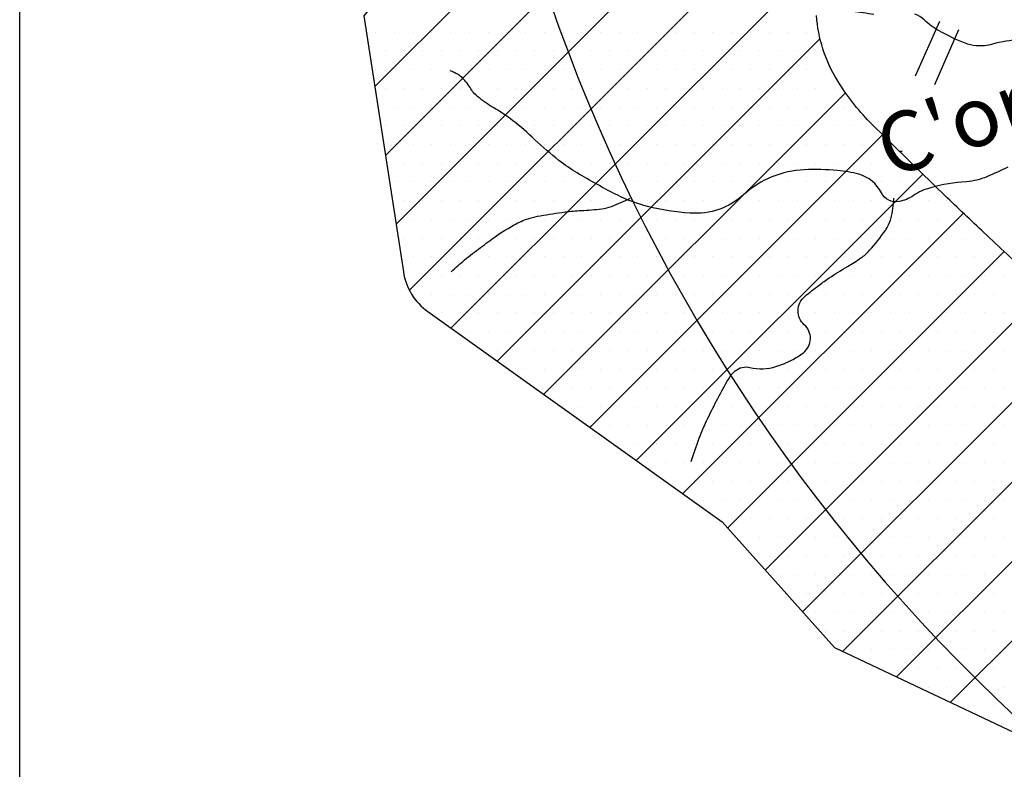
# Model space of a CAD drawing. Units: metres. Extents: x -991 to -150, y -36033 to 8258.
# Drawn here: x -914 to -881, y 8078 to 8103 of the extents above; entities that cross this region are included whole.
import ezdxf
from ezdxf.enums import TextEntityAlignment as Align

# ---------------------------------------------------------------- set-up
doc = ezdxf.new("R2010")
doc.units = ezdxf.units.M
doc.header["$MEASUREMENT"] = 0
for name, color, linetype, lineweight in [('0_1', 1, 'Continuous', 0), ('AFLUENTES', 1, 'Continuous', 0), ('COORDENADAS', 1, 'Continuous', 0), ('HACHURA', 1, 'Continuous', 0), ('LIMIAREA', 1, 'Continuous', 0), ('MANCHAS', 1, 'Continuous', 0), ('TX02', 1, 'Continuous', 0)]:
    doc.layers.add(name, color=color, linetype=linetype, lineweight=lineweight)
doc.styles.add('Style-WORKING', font='WORKING.shx')

msp = doc.modelspace()

# ---------------------------------------------------------------- linework, layer by layer
at = {"layer": '0_1', "color": 7, "linetype": 'Continuous', "lineweight": -3}
msp.add_line((-884.287, 8099.05), (-884.198, 8099.05), dxfattribs=at)
at = {"layer": 'AFLUENTES', "color": 4, "linetype": 'Continuous', "lineweight": -3, "flags": 128}
for points in [[(-887.56, 8103.975, -0.000027), (-888.557, 8104.122)], [(-886.563, 8103.829, 0.000052), (-887.56, 8103.975)], [(-885.142, 8103.62, -0.000058), (-885.852, 8103.724)], [(-885.853, 8103.724, 0.000161), (-886.563, 8103.829)], [(-880.264, 8102.78, 0.050401), (-881.175, 8102.627, -0.084644), (-881.725, 8102.573, -0.077999), (-882.09, 8102.657, -0.03014), (-882.961, 8103.07, -0.069886), (-883.459, 8103.442, 0.122788), (-883.766, 8103.625, 0.12794)], [(-880.666, 8098.524, -0.016016), (-881.363, 8098.201, -0.082914), (-882.046, 8098.036, 0.047829), (-883.24, 8097.835, 0.083461), (-883.818, 8097.57, -0.102426), (-884.299, 8097.371, -0.336794), (-884.887, 8097.664, 0.213855), (-885.637, 8098.284, 0.046785), (-886.354, 8098.411, 0.030849), (-887.458, 8098.434, 0.175954), (-889.476, 8097.606, -0.204599), (-891.266, 8096.984, -0.043561), (-892.687, 8097.208, -0.057594), (-893.706, 8097.591, -0.015639), (-895.042, 8098.329, -0.032589), (-895.647, 8098.744, -0.023411), (-896.449, 8099.438, 0.025536), (-897.187, 8100.071, 0.032328), (-897.838, 8100.511, -0.040565), (-898.351, 8100.87, -0.085073), (-898.615, 8101.176, 0.072677), (-898.913, 8101.541, 0.05855), (-899.025, 8101.621, 0.029196), (-899.273, 8101.74)], [(-899.245, 8095.03, -0.008004), (-898.797, 8095.422, -0.014012), (-898.531, 8095.635, -0.002058), (-898.006, 8096.028, -0.004678), (-897.773, 8096.197, -0.03192), (-897.08, 8096.628, -0.051911), (-896.614, 8096.819, -0.027875), (-896.272, 8096.898, -0.011607), (-895.439, 8097.024, -0.018152), (-894.901, 8097.073, 0.01438), (-894.221, 8097.13, 0.061255), (-893.891, 8097.208, 0.030569), (-893.272, 8097.483)], [(-891.232, 8088.696, -0.017738), (-890.967, 8089.465, -0.019818), (-890.679, 8090.133, -0.018959), (-889.983, 8091.454, -0.084666), (-889.768, 8091.714, -0.241585), (-889.272, 8091.833, 0.137018), (-888.406, 8091.863, 0.040308), (-887.888, 8092.074, 0.047911), (-887.49, 8092.325, 0.468824), (-887.458, 8093.258, -0.458772), (-887.441, 8094.204, -0.010484), (-886.961, 8094.585, -0.015618), (-886.626, 8094.824, -0.016077), (-886.021, 8095.199, 0.021289), (-885.568, 8095.488, 0.059699), (-885.28, 8095.744, 0.027101), (-884.754, 8096.409, 0.088682), (-884.571, 8096.8, 0.054952), (-884.466, 8097.485)]]:
    msp.add_lwpolyline(points, format="xyb", dxfattribs=at)
at = {"layer": 'COORDENADAS', "color": 7, "linetype": 'Continuous', "lineweight": -3}
msp.add_line((-913.646, 8057.334), (-913.646, 8144.8), dxfattribs=at)
at = {"layer": 'HACHURA', "color": 7, "linetype": 'Continuous', "lineweight": -3}
for p, q in [((-882.947, 8103.386), (-883.756, 8101.557)), ((-901.762, 8103.029), (-901.762, 8103.029)), ((-901.137, 8103.029), (-901.137, 8103.029)), ((-900.512, 8103.029), (-900.512, 8103.029)), ((-899.887, 8103.029), (-899.887, 8103.029)), ((-899.262, 8103.029), (-899.262, 8103.029)), ((-898.637, 8103.029), (-898.637, 8103.029)), ((-898.012, 8103.029), (-898.012, 8103.029)), ((-897.387, 8103.029), (-897.387, 8103.029)), ((-896.762, 8103.029), (-896.762, 8103.029)), ((-896.137, 8103.029), (-896.137, 8103.029)), ((-895.512, 8103.029), (-895.512, 8103.029)), ((-894.887, 8103.029), (-894.887, 8103.029)), ((-894.262, 8103.029), (-894.262, 8103.029)), ((-893.637, 8103.029), (-893.637, 8103.029)), ((-893.012, 8103.029), (-893.012, 8103.029)), ((-892.387, 8103.029), (-892.387, 8103.029)), ((-891.762, 8103.029), (-891.762, 8103.029)), ((-891.137, 8103.029), (-891.137, 8103.029)), ((-890.512, 8103.029), (-890.512, 8103.029)), ((-889.887, 8103.029), (-889.887, 8103.029)), ((-889.262, 8103.029), (-889.262, 8103.029)), ((-888.637, 8103.029), (-888.637, 8103.029)), ((-888.012, 8103.029), (-888.012, 8103.029)), ((-887.387, 8103.029), (-887.387, 8103.029)), ((-882.307, 8103.103), (-883.116, 8101.274)), ((-901.45, 8102.404), (-901.45, 8102.404)), ((-900.825, 8102.404), (-900.825, 8102.404)), ((-900.2, 8102.404), (-900.2, 8102.404)), ((-899.575, 8102.404), (-899.575, 8102.404)), ((-898.95, 8102.404), (-898.95, 8102.404)), ((-898.325, 8102.404), (-898.325, 8102.404)), ((-897.7, 8102.404), (-897.7, 8102.404)), ((-897.075, 8102.404), (-897.075, 8102.404)), ((-896.45, 8102.404), (-896.45, 8102.404)), ((-895.825, 8102.404), (-895.825, 8102.404)), ((-895.2, 8102.404), (-895.2, 8102.404)), ((-894.575, 8102.404), (-894.575, 8102.404)), ((-893.95, 8102.404), (-893.95, 8102.404)), ((-893.325, 8102.404), (-893.325, 8102.404)), ((-892.7, 8102.404), (-892.7, 8102.404)), ((-892.075, 8102.404), (-892.075, 8102.404)), ((-891.45, 8102.404), (-891.45, 8102.404)), ((-890.825, 8102.404), (-890.825, 8102.404)), ((-890.2, 8102.404), (-890.2, 8102.404)), ((-889.575, 8102.404), (-889.575, 8102.404)), ((-888.95, 8102.404), (-888.95, 8102.404)), ((-888.325, 8102.404), (-888.325, 8102.404)), ((-887.7, 8102.404), (-887.7, 8102.404)), ((-887.075, 8102.404), (-887.075, 8102.404)), ((-901.762, 8101.779), (-901.762, 8101.779)), ((-901.137, 8101.779), (-901.137, 8101.779)), ((-900.512, 8101.779), (-900.512, 8101.779)), ((-899.887, 8101.779), (-899.887, 8101.779)), ((-899.262, 8101.779), (-899.262, 8101.779)), ((-898.637, 8101.779), (-898.637, 8101.779)), ((-898.012, 8101.779), (-898.012, 8101.779)), ((-897.387, 8101.779), (-897.387, 8101.779)), ((-896.762, 8101.779), (-896.762, 8101.779)), ((-896.137, 8101.779), (-896.137, 8101.779)), ((-895.512, 8101.779), (-895.512, 8101.779)), ((-894.887, 8101.779), (-894.887, 8101.779)), ((-894.262, 8101.779), (-894.262, 8101.779)), ((-893.637, 8101.779), (-893.637, 8101.779)), ((-893.012, 8101.779), (-893.012, 8101.779)), ((-892.387, 8101.779), (-892.387, 8101.779)), ((-891.762, 8101.779), (-891.762, 8101.779)), ((-891.137, 8101.779), (-891.137, 8101.779)), ((-890.512, 8101.779), (-890.512, 8101.779)), ((-889.887, 8101.779), (-889.887, 8101.779)), ((-889.262, 8101.779), (-889.262, 8101.779)), ((-888.637, 8101.779), (-888.637, 8101.779)), ((-888.012, 8101.779), (-888.012, 8101.779)), ((-887.387, 8101.779), (-887.387, 8101.779)), ((-886.762, 8101.779), (-886.762, 8101.779)), ((-901.45, 8101.154), (-901.45, 8101.154)), ((-900.825, 8101.154), (-900.825, 8101.154)), ((-900.2, 8101.154), (-900.2, 8101.154)), ((-899.575, 8101.154), (-899.575, 8101.154)), ((-898.95, 8101.154), (-898.95, 8101.154)), ((-898.325, 8101.154), (-898.325, 8101.154)), ((-897.7, 8101.154), (-897.7, 8101.154)), ((-897.075, 8101.154), (-897.075, 8101.154)), ((-896.45, 8101.154), (-896.45, 8101.154)), ((-895.825, 8101.154), (-895.825, 8101.154)), ((-895.2, 8101.154), (-895.2, 8101.154)), ((-894.575, 8101.154), (-894.575, 8101.154)), ((-893.95, 8101.154), (-893.95, 8101.154)), ((-893.325, 8101.154), (-893.325, 8101.154)), ((-892.7, 8101.154), (-892.7, 8101.154)), ((-892.075, 8101.154), (-892.075, 8101.154)), ((-891.45, 8101.154), (-891.45, 8101.154)), ((-890.825, 8101.154), (-890.825, 8101.154)), ((-890.2, 8101.154), (-890.2, 8101.154)), ((-889.575, 8101.154), (-889.575, 8101.154)), ((-888.95, 8101.154), (-888.95, 8101.154)), ((-888.325, 8101.154), (-888.325, 8101.154)), ((-887.7, 8101.154), (-887.7, 8101.154)), ((-887.075, 8101.154), (-887.075, 8101.154)), ((-886.45, 8101.154), (-886.45, 8101.154)), ((-901.137, 8100.529), (-901.137, 8100.529)), ((-900.512, 8100.529), (-900.512, 8100.529)), ((-899.887, 8100.529), (-899.887, 8100.529)), ((-899.262, 8100.529), (-899.262, 8100.529)), ((-898.637, 8100.529), (-898.637, 8100.529)), ((-898.012, 8100.529), (-898.012, 8100.529)), ((-897.387, 8100.529), (-897.387, 8100.529)), ((-896.762, 8100.529), (-896.762, 8100.529)), ((-896.137, 8100.529), (-896.137, 8100.529)), ((-895.512, 8100.529), (-895.512, 8100.529)), ((-894.887, 8100.529), (-894.887, 8100.529)), ((-894.262, 8100.529), (-894.262, 8100.529)), ((-893.637, 8100.529), (-893.637, 8100.529)), ((-893.012, 8100.529), (-893.012, 8100.529)), ((-892.387, 8100.529), (-892.387, 8100.529)), ((-891.762, 8100.529), (-891.762, 8100.529)), ((-891.137, 8100.529), (-891.137, 8100.529)), ((-890.512, 8100.529), (-890.512, 8100.529)), ((-889.887, 8100.529), (-889.887, 8100.529)), ((-889.262, 8100.529), (-889.262, 8100.529)), ((-888.637, 8100.529), (-888.637, 8100.529)), ((-888.012, 8100.529), (-888.012, 8100.529)), ((-887.387, 8100.529), (-887.387, 8100.529)), ((-886.762, 8100.529), (-886.762, 8100.529)), ((-886.137, 8100.529), (-886.137, 8100.529)), ((-901.45, 8099.904), (-901.45, 8099.904)), ((-900.825, 8099.904), (-900.825, 8099.904)), ((-900.2, 8099.904), (-900.2, 8099.904)), ((-899.575, 8099.904), (-899.575, 8099.904)), ((-898.95, 8099.904), (-898.95, 8099.904)), ((-898.325, 8099.904), (-898.325, 8099.904)), ((-897.7, 8099.904), (-897.7, 8099.904)), ((-897.075, 8099.904), (-897.075, 8099.904)), ((-896.45, 8099.904), (-896.45, 8099.904)), ((-895.825, 8099.904), (-895.825, 8099.904)), ((-895.2, 8099.904), (-895.2, 8099.904)), ((-894.575, 8099.904), (-894.575, 8099.904)), ((-893.95, 8099.904), (-893.95, 8099.904)), ((-893.325, 8099.904), (-893.325, 8099.904)), ((-892.7, 8099.904), (-892.7, 8099.904)), ((-892.075, 8099.904), (-892.075, 8099.904)), ((-891.45, 8099.904), (-891.45, 8099.904)), ((-890.825, 8099.904), (-890.825, 8099.904)), ((-890.2, 8099.904), (-890.2, 8099.904)), ((-889.575, 8099.904), (-889.575, 8099.904)), ((-888.95, 8099.904), (-888.95, 8099.904)), ((-888.325, 8099.904), (-888.325, 8099.904)), ((-887.7, 8099.904), (-887.7, 8099.904)), ((-887.075, 8099.904), (-887.075, 8099.904)), ((-886.45, 8099.904), (-886.45, 8099.904)), ((-885.825, 8099.904), (-885.825, 8099.904)), ((-885.2, 8099.904), (-885.2, 8099.904)), ((-901.137, 8099.279), (-901.137, 8099.279)), ((-900.512, 8099.279), (-900.512, 8099.279)), ((-899.887, 8099.279), (-899.887, 8099.279)), ((-899.262, 8099.279), (-899.262, 8099.279)), ((-898.637, 8099.279), (-898.637, 8099.279)), ((-898.012, 8099.279), (-898.012, 8099.279)), ((-897.387, 8099.279), (-897.387, 8099.279)), ((-896.762, 8099.279), (-896.762, 8099.279)), ((-896.137, 8099.279), (-896.137, 8099.279)), ((-895.512, 8099.279), (-895.512, 8099.279)), ((-894.887, 8099.279), (-894.887, 8099.279)), ((-894.262, 8099.279), (-894.262, 8099.279)), ((-893.637, 8099.279), (-893.637, 8099.279)), ((-893.012, 8099.279), (-893.012, 8099.279)), ((-892.387, 8099.279), (-892.387, 8099.279)), ((-891.762, 8099.279), (-891.762, 8099.279)), ((-891.137, 8099.279), (-891.137, 8099.279)), ((-890.512, 8099.279), (-890.512, 8099.279)), ((-889.887, 8099.279), (-889.887, 8099.279)), ((-889.262, 8099.279), (-889.262, 8099.279)), ((-888.637, 8099.279), (-888.637, 8099.279)), ((-888.012, 8099.279), (-888.012, 8099.279)), ((-887.387, 8099.279), (-887.387, 8099.279)), ((-886.762, 8099.279), (-886.762, 8099.279)), ((-886.137, 8099.279), (-886.137, 8099.279)), ((-885.512, 8099.279), (-885.512, 8099.279)), ((-884.887, 8099.279), (-884.887, 8099.279)), ((-900.825, 8098.654), (-900.825, 8098.654)), ((-900.2, 8098.654), (-900.2, 8098.654)), ((-899.575, 8098.654), (-899.575, 8098.654)), ((-898.95, 8098.654), (-898.95, 8098.654)), ((-898.325, 8098.654), (-898.325, 8098.654)), ((-897.7, 8098.654), (-897.7, 8098.654)), ((-897.075, 8098.654), (-897.075, 8098.654)), ((-896.45, 8098.654), (-896.45, 8098.654)), ((-895.825, 8098.654), (-895.825, 8098.654)), ((-895.2, 8098.654), (-895.2, 8098.654)), ((-894.575, 8098.654), (-894.575, 8098.654)), ((-893.95, 8098.654), (-893.95, 8098.654)), ((-893.325, 8098.654), (-893.325, 8098.654)), ((-892.7, 8098.654), (-892.7, 8098.654)), ((-892.075, 8098.654), (-892.075, 8098.654)), ((-891.45, 8098.654), (-891.45, 8098.654)), ((-890.825, 8098.654), (-890.825, 8098.654)), ((-890.2, 8098.654), (-890.2, 8098.654)), ((-889.575, 8098.654), (-889.575, 8098.654)), ((-888.95, 8098.654), (-888.95, 8098.654)), ((-888.325, 8098.654), (-888.325, 8098.654)), ((-887.7, 8098.654), (-887.7, 8098.654)), ((-887.075, 8098.654), (-887.075, 8098.654)), ((-886.45, 8098.654), (-886.45, 8098.654)), ((-885.825, 8098.654), (-885.825, 8098.654)), ((-885.2, 8098.654), (-885.2, 8098.654)), ((-884.575, 8098.654), (-884.575, 8098.654)), ((-883.95, 8098.654), (-883.95, 8098.654)), ((-901.137, 8098.029), (-901.137, 8098.029)), ((-900.512, 8098.029), (-900.512, 8098.029)), ((-899.887, 8098.029), (-899.887, 8098.029)), ((-899.262, 8098.029), (-899.262, 8098.029)), ((-898.637, 8098.029), (-898.637, 8098.029)), ((-898.012, 8098.029), (-898.012, 8098.029)), ((-897.387, 8098.029), (-897.387, 8098.029)), ((-896.762, 8098.029), (-896.762, 8098.029)), ((-896.137, 8098.029), (-896.137, 8098.029)), ((-895.512, 8098.029), (-895.512, 8098.029)), ((-894.887, 8098.029), (-894.887, 8098.029)), ((-894.262, 8098.029), (-894.262, 8098.029)), ((-893.637, 8098.029), (-893.637, 8098.029)), ((-893.012, 8098.029), (-893.012, 8098.029)), ((-892.387, 8098.029), (-892.387, 8098.029)), ((-891.762, 8098.029), (-891.762, 8098.029)), ((-891.137, 8098.029), (-891.137, 8098.029)), ((-890.512, 8098.029), (-890.512, 8098.029)), ((-889.887, 8098.029), (-889.887, 8098.029)), ((-889.262, 8098.029), (-889.262, 8098.029)), ((-888.637, 8098.029), (-888.637, 8098.029)), ((-888.012, 8098.029), (-888.012, 8098.029)), ((-887.387, 8098.029), (-887.387, 8098.029)), ((-886.762, 8098.029), (-886.762, 8098.029)), ((-886.137, 8098.029), (-886.137, 8098.029)), ((-885.512, 8098.029), (-885.512, 8098.029)), ((-884.887, 8098.029), (-884.887, 8098.029)), ((-884.262, 8098.029), (-884.262, 8098.029)), ((-883.637, 8098.029), (-883.637, 8098.029)), ((-900.825, 8097.404), (-900.825, 8097.404)), ((-900.2, 8097.404), (-900.2, 8097.404)), ((-899.575, 8097.404), (-899.575, 8097.404)), ((-898.95, 8097.404), (-898.95, 8097.404)), ((-898.325, 8097.404), (-898.325, 8097.404)), ((-897.7, 8097.404), (-897.7, 8097.404)), ((-897.075, 8097.404), (-897.075, 8097.404)), ((-896.45, 8097.404), (-896.45, 8097.404)), ((-895.825, 8097.404), (-895.825, 8097.404)), ((-895.2, 8097.404), (-895.2, 8097.404)), ((-894.575, 8097.404), (-894.575, 8097.404)), ((-893.95, 8097.404), (-893.95, 8097.404)), ((-893.325, 8097.404), (-893.325, 8097.404)), ((-892.7, 8097.404), (-892.7, 8097.404)), ((-892.075, 8097.404), (-892.075, 8097.404)), ((-891.45, 8097.404), (-891.45, 8097.404)), ((-890.825, 8097.404), (-890.825, 8097.404)), ((-890.2, 8097.404), (-890.2, 8097.404)), ((-889.575, 8097.404), (-889.575, 8097.404)), ((-888.95, 8097.404), (-888.95, 8097.404)), ((-888.325, 8097.404), (-888.325, 8097.404)), ((-887.7, 8097.404), (-887.7, 8097.404)), ((-887.075, 8097.404), (-887.075, 8097.404)), ((-886.45, 8097.404), (-886.45, 8097.404)), ((-885.825, 8097.404), (-885.825, 8097.404)), ((-885.2, 8097.404), (-885.2, 8097.404)), ((-884.575, 8097.404), (-884.575, 8097.404)), ((-883.95, 8097.404), (-883.95, 8097.404)), ((-883.325, 8097.404), (-883.325, 8097.404)), ((-882.7, 8097.404), (-882.7, 8097.404)), ((-900.512, 8096.779), (-900.512, 8096.779)), ((-899.887, 8096.779), (-899.887, 8096.779)), ((-899.262, 8096.779), (-899.262, 8096.779)), ((-898.637, 8096.779), (-898.637, 8096.779)), ((-898.012, 8096.779), (-898.012, 8096.779)), ((-897.387, 8096.779), (-897.387, 8096.779)), ((-896.762, 8096.779), (-896.762, 8096.779)), ((-896.137, 8096.779), (-896.137, 8096.779)), ((-895.512, 8096.779), (-895.512, 8096.779)), ((-894.887, 8096.779), (-894.887, 8096.779)), ((-894.262, 8096.779), (-894.262, 8096.779)), ((-893.637, 8096.779), (-893.637, 8096.779)), ((-893.012, 8096.779), (-893.012, 8096.779)), ((-892.387, 8096.779), (-892.387, 8096.779)), ((-891.762, 8096.779), (-891.762, 8096.779)), ((-891.137, 8096.779), (-891.137, 8096.779)), ((-890.512, 8096.779), (-890.512, 8096.779)), ((-889.887, 8096.779), (-889.887, 8096.779)), ((-889.262, 8096.779), (-889.262, 8096.779)), ((-888.637, 8096.779), (-888.637, 8096.779)), ((-888.012, 8096.779), (-888.012, 8096.779)), ((-887.387, 8096.779), (-887.387, 8096.779)), ((-886.762, 8096.779), (-886.762, 8096.779)), ((-886.137, 8096.779), (-886.137, 8096.779)), ((-885.512, 8096.779), (-885.512, 8096.779)), ((-884.887, 8096.779), (-884.887, 8096.779)), ((-884.262, 8096.779), (-884.262, 8096.779)), ((-883.637, 8096.779), (-883.637, 8096.779)), ((-883.012, 8096.779), (-883.012, 8096.779)), ((-882.387, 8096.779), (-882.387, 8096.779)), ((-900.825, 8096.154), (-900.825, 8096.154)), ((-900.2, 8096.154), (-900.2, 8096.154)), ((-899.575, 8096.154), (-899.575, 8096.154)), ((-898.95, 8096.154), (-898.95, 8096.154)), ((-898.325, 8096.154), (-898.325, 8096.154)), ((-897.7, 8096.154), (-897.7, 8096.154)), ((-897.075, 8096.154), (-897.075, 8096.154)), ((-896.45, 8096.154), (-896.45, 8096.154)), ((-895.825, 8096.154), (-895.825, 8096.154)), ((-895.2, 8096.154), (-895.2, 8096.154)), ((-894.575, 8096.154), (-894.575, 8096.154)), ((-893.95, 8096.154), (-893.95, 8096.154)), ((-893.325, 8096.154), (-893.325, 8096.154)), ((-892.7, 8096.154), (-892.7, 8096.154)), ((-892.075, 8096.154), (-892.075, 8096.154)), ((-891.45, 8096.154), (-891.45, 8096.154)), ((-890.825, 8096.154), (-890.825, 8096.154)), ((-890.2, 8096.154), (-890.2, 8096.154)), ((-889.575, 8096.154), (-889.575, 8096.154)), ((-888.95, 8096.154), (-888.95, 8096.154)), ((-888.325, 8096.154), (-888.325, 8096.154)), ((-887.7, 8096.154), (-887.7, 8096.154)), ((-887.075, 8096.154), (-887.075, 8096.154)), ((-886.45, 8096.154), (-886.45, 8096.154)), ((-885.825, 8096.154), (-885.825, 8096.154)), ((-885.2, 8096.154), (-885.2, 8096.154)), ((-884.575, 8096.154), (-884.575, 8096.154)), ((-883.95, 8096.154), (-883.95, 8096.154)), ((-883.325, 8096.154), (-883.325, 8096.154)), ((-882.7, 8096.154), (-882.7, 8096.154)), ((-882.075, 8096.154), (-882.075, 8096.154)), ((-881.45, 8096.154), (-881.45, 8096.154)), ((-900.512, 8095.529), (-900.512, 8095.529)), ((-899.887, 8095.529), (-899.887, 8095.529)), ((-899.262, 8095.529), (-899.262, 8095.529)), ((-898.637, 8095.529), (-898.637, 8095.529)), ((-898.012, 8095.529), (-898.012, 8095.529)), ((-897.387, 8095.529), (-897.387, 8095.529)), ((-896.762, 8095.529), (-896.762, 8095.529)), ((-896.137, 8095.529), (-896.137, 8095.529)), ((-895.512, 8095.529), (-895.512, 8095.529)), ((-894.887, 8095.529), (-894.887, 8095.529)), ((-894.262, 8095.529), (-894.262, 8095.529)), ((-893.637, 8095.529), (-893.637, 8095.529)), ((-893.012, 8095.529), (-893.012, 8095.529)), ((-892.387, 8095.529), (-892.387, 8095.529)), ((-891.762, 8095.529), (-891.762, 8095.529)), ((-891.137, 8095.529), (-891.137, 8095.529)), ((-890.512, 8095.529), (-890.512, 8095.529)), ((-889.887, 8095.529), (-889.887, 8095.529)), ((-889.262, 8095.529), (-889.262, 8095.529)), ((-888.637, 8095.529), (-888.637, 8095.529)), ((-888.012, 8095.529), (-888.012, 8095.529)), ((-887.387, 8095.529), (-887.387, 8095.529)), ((-886.762, 8095.529), (-886.762, 8095.529)), ((-886.137, 8095.529), (-886.137, 8095.529)), ((-885.512, 8095.529), (-885.512, 8095.529)), ((-884.887, 8095.529), (-884.887, 8095.529)), ((-884.262, 8095.529), (-884.262, 8095.529)), ((-883.637, 8095.529), (-883.637, 8095.529)), ((-883.012, 8095.529), (-883.012, 8095.529)), ((-882.387, 8095.529), (-882.387, 8095.529)), ((-881.762, 8095.529), (-881.762, 8095.529)), ((-881.137, 8095.529), (-881.137, 8095.529)), ((-900.2, 8094.904), (-900.2, 8094.904)), ((-899.575, 8094.904), (-899.575, 8094.904)), ((-898.95, 8094.904), (-898.95, 8094.904)), ((-898.325, 8094.904), (-898.325, 8094.904)), ((-897.7, 8094.904), (-897.7, 8094.904)), ((-897.075, 8094.904), (-897.075, 8094.904)), ((-896.45, 8094.904), (-896.45, 8094.904)), ((-895.825, 8094.904), (-895.825, 8094.904)), ((-895.2, 8094.904), (-895.2, 8094.904)), ((-894.575, 8094.904), (-894.575, 8094.904)), ((-893.95, 8094.904), (-893.95, 8094.904)), ((-893.325, 8094.904), (-893.325, 8094.904)), ((-892.7, 8094.904), (-892.7, 8094.904)), ((-892.075, 8094.904), (-892.075, 8094.904)), ((-891.45, 8094.904), (-891.45, 8094.904)), ((-890.825, 8094.904), (-890.825, 8094.904)), ((-890.2, 8094.904), (-890.2, 8094.904)), ((-889.575, 8094.904), (-889.575, 8094.904)), ((-888.95, 8094.904), (-888.95, 8094.904)), ((-888.325, 8094.904), (-888.325, 8094.904)), ((-887.7, 8094.904), (-887.7, 8094.904)), ((-887.075, 8094.904), (-887.075, 8094.904)), ((-886.45, 8094.904), (-886.45, 8094.904)), ((-885.825, 8094.904), (-885.825, 8094.904)), ((-885.2, 8094.904), (-885.2, 8094.904)), ((-884.575, 8094.904), (-884.575, 8094.904)), ((-883.95, 8094.904), (-883.95, 8094.904)), ((-883.325, 8094.904), (-883.325, 8094.904)), ((-882.7, 8094.904), (-882.7, 8094.904)), ((-882.075, 8094.904), (-882.075, 8094.904)), ((-881.45, 8094.904), (-881.45, 8094.904)), ((-880.825, 8094.904), (-880.825, 8094.904)), ((-900.512, 8094.279), (-900.512, 8094.279)), ((-899.887, 8094.279), (-899.887, 8094.279)), ((-899.262, 8094.279), (-899.262, 8094.279)), ((-898.637, 8094.279), (-898.637, 8094.279)), ((-898.012, 8094.279), (-898.012, 8094.279)), ((-897.387, 8094.279), (-897.387, 8094.279)), ((-896.762, 8094.279), (-896.762, 8094.279)), ((-896.137, 8094.279), (-896.137, 8094.279)), ((-895.512, 8094.279), (-895.512, 8094.279)), ((-894.887, 8094.279), (-894.887, 8094.279)), ((-894.262, 8094.279), (-894.262, 8094.279)), ((-893.637, 8094.279), (-893.637, 8094.279)), ((-893.012, 8094.279), (-893.012, 8094.279)), ((-892.387, 8094.279), (-892.387, 8094.279)), ((-891.762, 8094.279), (-891.762, 8094.279)), ((-891.137, 8094.279), (-891.137, 8094.279)), ((-890.512, 8094.279), (-890.512, 8094.279)), ((-889.887, 8094.279), (-889.887, 8094.279)), ((-889.262, 8094.279), (-889.262, 8094.279)), ((-888.637, 8094.279), (-888.637, 8094.279)), ((-888.012, 8094.279), (-888.012, 8094.279)), ((-887.387, 8094.279), (-887.387, 8094.279)), ((-886.762, 8094.279), (-886.762, 8094.279)), ((-886.137, 8094.279), (-886.137, 8094.279)), ((-885.512, 8094.279), (-885.512, 8094.279)), ((-884.887, 8094.279), (-884.887, 8094.279)), ((-884.262, 8094.279), (-884.262, 8094.279)), ((-883.637, 8094.279), (-883.637, 8094.279)), ((-883.012, 8094.279), (-883.012, 8094.279)), ((-882.387, 8094.279), (-882.387, 8094.279)), ((-881.762, 8094.279), (-881.762, 8094.279)), ((-881.137, 8094.279), (-881.137, 8094.279)), ((-899.575, 8093.654), (-899.575, 8093.654)), ((-898.95, 8093.654), (-898.95, 8093.654)), ((-898.325, 8093.654), (-898.325, 8093.654)), ((-897.7, 8093.654), (-897.7, 8093.654)), ((-897.075, 8093.654), (-897.075, 8093.654)), ((-896.45, 8093.654), (-896.45, 8093.654)), ((-895.825, 8093.654), (-895.825, 8093.654)), ((-895.2, 8093.654), (-895.2, 8093.654)), ((-894.575, 8093.654), (-894.575, 8093.654)), ((-893.95, 8093.654), (-893.95, 8093.654)), ((-893.325, 8093.654), (-893.325, 8093.654)), ((-892.7, 8093.654), (-892.7, 8093.654)), ((-892.075, 8093.654), (-892.075, 8093.654)), ((-891.45, 8093.654), (-891.45, 8093.654)), ((-890.825, 8093.654), (-890.825, 8093.654)), ((-890.2, 8093.654), (-890.2, 8093.654)), ((-889.575, 8093.654), (-889.575, 8093.654)), ((-888.95, 8093.654), (-888.95, 8093.654)), ((-888.325, 8093.654), (-888.325, 8093.654)), ((-887.7, 8093.654), (-887.7, 8093.654)), ((-887.075, 8093.654), (-887.075, 8093.654)), ((-886.45, 8093.654), (-886.45, 8093.654)), ((-885.825, 8093.654), (-885.825, 8093.654)), ((-885.2, 8093.654), (-885.2, 8093.654)), ((-884.575, 8093.654), (-884.575, 8093.654)), ((-883.95, 8093.654), (-883.95, 8093.654)), ((-883.325, 8093.654), (-883.325, 8093.654)), ((-882.7, 8093.654), (-882.7, 8093.654)), ((-882.075, 8093.654), (-882.075, 8093.654)), ((-881.45, 8093.654), (-881.45, 8093.654)), ((-880.825, 8093.654), (-880.825, 8093.654)), ((-898.637, 8093.029), (-898.637, 8093.029)), ((-898.012, 8093.029), (-898.012, 8093.029)), ((-897.387, 8093.029), (-897.387, 8093.029)), ((-896.762, 8093.029), (-896.762, 8093.029)), ((-896.137, 8093.029), (-896.137, 8093.029)), ((-895.512, 8093.029), (-895.512, 8093.029)), ((-894.887, 8093.029), (-894.887, 8093.029)), ((-894.262, 8093.029), (-894.262, 8093.029)), ((-893.637, 8093.029), (-893.637, 8093.029)), ((-893.012, 8093.029), (-893.012, 8093.029)), ((-892.387, 8093.029), (-892.387, 8093.029)), ((-891.762, 8093.029), (-891.762, 8093.029)), ((-891.137, 8093.029), (-891.137, 8093.029)), ((-890.512, 8093.029), (-890.512, 8093.029)), ((-889.887, 8093.029), (-889.887, 8093.029)), ((-889.262, 8093.029), (-889.262, 8093.029)), ((-888.637, 8093.029), (-888.637, 8093.029)), ((-888.012, 8093.029), (-888.012, 8093.029)), ((-887.387, 8093.029), (-887.387, 8093.029)), ((-886.762, 8093.029), (-886.762, 8093.029)), ((-886.137, 8093.029), (-886.137, 8093.029)), ((-885.512, 8093.029), (-885.512, 8093.029)), ((-884.887, 8093.029), (-884.887, 8093.029)), ((-884.262, 8093.029), (-884.262, 8093.029)), ((-883.637, 8093.029), (-883.637, 8093.029)), ((-883.012, 8093.029), (-883.012, 8093.029)), ((-882.387, 8093.029), (-882.387, 8093.029)), ((-881.762, 8093.029), (-881.762, 8093.029)), ((-881.137, 8093.029), (-881.137, 8093.029)), ((-897.7, 8092.404), (-897.7, 8092.404)), ((-897.075, 8092.404), (-897.075, 8092.404)), ((-896.45, 8092.404), (-896.45, 8092.404)), ((-895.825, 8092.404), (-895.825, 8092.404)), ((-895.2, 8092.404), (-895.2, 8092.404)), ((-894.575, 8092.404), (-894.575, 8092.404)), ((-893.95, 8092.404), (-893.95, 8092.404)), ((-893.325, 8092.404), (-893.325, 8092.404)), ((-892.7, 8092.404), (-892.7, 8092.404)), ((-892.075, 8092.404), (-892.075, 8092.404)), ((-891.45, 8092.404), (-891.45, 8092.404)), ((-890.825, 8092.404), (-890.825, 8092.404)), ((-890.2, 8092.404), (-890.2, 8092.404)), ((-889.575, 8092.404), (-889.575, 8092.404)), ((-888.95, 8092.404), (-888.95, 8092.404)), ((-888.325, 8092.404), (-888.325, 8092.404)), ((-887.7, 8092.404), (-887.7, 8092.404)), ((-887.075, 8092.404), (-887.075, 8092.404)), ((-886.45, 8092.404), (-886.45, 8092.404)), ((-885.825, 8092.404), (-885.825, 8092.404)), ((-885.2, 8092.404), (-885.2, 8092.404)), ((-884.575, 8092.404), (-884.575, 8092.404)), ((-883.95, 8092.404), (-883.95, 8092.404)), ((-883.325, 8092.404), (-883.325, 8092.404)), ((-882.7, 8092.404), (-882.7, 8092.404)), ((-882.075, 8092.404), (-882.075, 8092.404)), ((-881.45, 8092.404), (-881.45, 8092.404)), ((-880.825, 8092.404), (-880.825, 8092.404)), ((-896.762, 8091.779), (-896.762, 8091.779)), ((-896.137, 8091.779), (-896.137, 8091.779)), ((-895.512, 8091.779), (-895.512, 8091.779)), ((-894.887, 8091.779), (-894.887, 8091.779)), ((-894.262, 8091.779), (-894.262, 8091.779)), ((-893.637, 8091.779), (-893.637, 8091.779)), ((-893.012, 8091.779), (-893.012, 8091.779)), ((-892.387, 8091.779), (-892.387, 8091.779)), ((-891.762, 8091.779), (-891.762, 8091.779)), ((-891.137, 8091.779), (-891.137, 8091.779)), ((-890.512, 8091.779), (-890.512, 8091.779)), ((-889.887, 8091.779), (-889.887, 8091.779)), ((-889.262, 8091.779), (-889.262, 8091.779)), ((-888.637, 8091.779), (-888.637, 8091.779)), ((-888.012, 8091.779), (-888.012, 8091.779)), ((-887.387, 8091.779), (-887.387, 8091.779)), ((-886.762, 8091.779), (-886.762, 8091.779)), ((-886.137, 8091.779), (-886.137, 8091.779)), ((-885.512, 8091.779), (-885.512, 8091.779)), ((-884.887, 8091.779), (-884.887, 8091.779)), ((-884.262, 8091.779), (-884.262, 8091.779)), ((-883.637, 8091.779), (-883.637, 8091.779)), ((-883.012, 8091.779), (-883.012, 8091.779)), ((-882.387, 8091.779), (-882.387, 8091.779)), ((-881.762, 8091.779), (-881.762, 8091.779)), ((-881.137, 8091.779), (-881.137, 8091.779)), ((-896.45, 8091.154), (-896.45, 8091.154)), ((-895.825, 8091.154), (-895.825, 8091.154)), ((-895.2, 8091.154), (-895.2, 8091.154)), ((-894.575, 8091.154), (-894.575, 8091.154)), ((-893.95, 8091.154), (-893.95, 8091.154)), ((-893.325, 8091.154), (-893.325, 8091.154)), ((-892.7, 8091.154), (-892.7, 8091.154)), ((-892.075, 8091.154), (-892.075, 8091.154)), ((-891.45, 8091.154), (-891.45, 8091.154)), ((-890.825, 8091.154), (-890.825, 8091.154)), ((-890.2, 8091.154), (-890.2, 8091.154)), ((-889.575, 8091.154), (-889.575, 8091.154)), ((-888.95, 8091.154), (-888.95, 8091.154)), ((-888.325, 8091.154), (-888.325, 8091.154)), ((-887.7, 8091.154), (-887.7, 8091.154)), ((-887.075, 8091.154), (-887.075, 8091.154)), ((-886.45, 8091.154), (-886.45, 8091.154)), ((-885.825, 8091.154), (-885.825, 8091.154)), ((-885.2, 8091.154), (-885.2, 8091.154)), ((-884.575, 8091.154), (-884.575, 8091.154)), ((-883.95, 8091.154), (-883.95, 8091.154)), ((-883.325, 8091.154), (-883.325, 8091.154)), ((-882.7, 8091.154), (-882.7, 8091.154)), ((-882.075, 8091.154), (-882.075, 8091.154)), ((-881.45, 8091.154), (-881.45, 8091.154)), ((-880.825, 8091.154), (-880.825, 8091.154)), ((-895.512, 8090.529), (-895.512, 8090.529)), ((-894.887, 8090.529), (-894.887, 8090.529)), ((-894.262, 8090.529), (-894.262, 8090.529)), ((-893.637, 8090.529), (-893.637, 8090.529)), ((-893.012, 8090.529), (-893.012, 8090.529)), ((-892.387, 8090.529), (-892.387, 8090.529)), ((-891.762, 8090.529), (-891.762, 8090.529)), ((-891.137, 8090.529), (-891.137, 8090.529)), ((-890.512, 8090.529), (-890.512, 8090.529)), ((-889.887, 8090.529), (-889.887, 8090.529)), ((-889.262, 8090.529), (-889.262, 8090.529)), ((-888.637, 8090.529), (-888.637, 8090.529)), ((-888.012, 8090.529), (-888.012, 8090.529)), ((-887.387, 8090.529), (-887.387, 8090.529)), ((-886.762, 8090.529), (-886.762, 8090.529)), ((-886.137, 8090.529), (-886.137, 8090.529)), ((-885.512, 8090.529), (-885.512, 8090.529)), ((-884.887, 8090.529), (-884.887, 8090.529)), ((-884.262, 8090.529), (-884.262, 8090.529)), ((-883.637, 8090.529), (-883.637, 8090.529)), ((-883.012, 8090.529), (-883.012, 8090.529)), ((-882.387, 8090.529), (-882.387, 8090.529)), ((-881.762, 8090.529), (-881.762, 8090.529)), ((-881.137, 8090.529), (-881.137, 8090.529)), ((-894.575, 8089.904), (-894.575, 8089.904)), ((-893.95, 8089.904), (-893.95, 8089.904)), ((-893.325, 8089.904), (-893.325, 8089.904)), ((-892.7, 8089.904), (-892.7, 8089.904)), ((-892.075, 8089.904), (-892.075, 8089.904)), ((-891.45, 8089.904), (-891.45, 8089.904)), ((-890.825, 8089.904), (-890.825, 8089.904)), ((-890.2, 8089.904), (-890.2, 8089.904)), ((-889.575, 8089.904), (-889.575, 8089.904)), ((-888.95, 8089.904), (-888.95, 8089.904)), ((-888.325, 8089.904), (-888.325, 8089.904)), ((-887.7, 8089.904), (-887.7, 8089.904)), ((-887.075, 8089.904), (-887.075, 8089.904)), ((-886.45, 8089.904), (-886.45, 8089.904)), ((-885.825, 8089.904), (-885.825, 8089.904)), ((-885.2, 8089.904), (-885.2, 8089.904)), ((-884.575, 8089.904), (-884.575, 8089.904)), ((-883.95, 8089.904), (-883.95, 8089.904)), ((-883.325, 8089.904), (-883.325, 8089.904)), ((-882.7, 8089.904), (-882.7, 8089.904)), ((-882.075, 8089.904), (-882.075, 8089.904)), ((-881.45, 8089.904), (-881.45, 8089.904)), ((-880.825, 8089.904), (-880.825, 8089.904)), ((-893.637, 8089.279), (-893.637, 8089.279)), ((-893.012, 8089.279), (-893.012, 8089.279)), ((-892.387, 8089.279), (-892.387, 8089.279)), ((-891.762, 8089.279), (-891.762, 8089.279)), ((-891.137, 8089.279), (-891.137, 8089.279)), ((-890.512, 8089.279), (-890.512, 8089.279)), ((-889.887, 8089.279), (-889.887, 8089.279)), ((-889.262, 8089.279), (-889.262, 8089.279)), ((-888.637, 8089.279), (-888.637, 8089.279)), ((-888.012, 8089.279), (-888.012, 8089.279)), ((-887.387, 8089.279), (-887.387, 8089.279)), ((-886.762, 8089.279), (-886.762, 8089.279)), ((-886.137, 8089.279), (-886.137, 8089.279)), ((-885.512, 8089.279), (-885.512, 8089.279)), ((-884.887, 8089.279), (-884.887, 8089.279)), ((-884.262, 8089.279), (-884.262, 8089.279)), ((-883.637, 8089.279), (-883.637, 8089.279)), ((-883.012, 8089.279), (-883.012, 8089.279)), ((-882.387, 8089.279), (-882.387, 8089.279)), ((-881.762, 8089.279), (-881.762, 8089.279)), ((-881.137, 8089.279), (-881.137, 8089.279)), ((-892.7, 8088.654), (-892.7, 8088.654)), ((-892.075, 8088.654), (-892.075, 8088.654)), ((-891.45, 8088.654), (-891.45, 8088.654)), ((-890.825, 8088.654), (-890.825, 8088.654)), ((-890.2, 8088.654), (-890.2, 8088.654)), ((-889.575, 8088.654), (-889.575, 8088.654)), ((-888.95, 8088.654), (-888.95, 8088.654)), ((-888.325, 8088.654), (-888.325, 8088.654)), ((-887.7, 8088.654), (-887.7, 8088.654)), ((-887.075, 8088.654), (-887.075, 8088.654)), ((-886.45, 8088.654), (-886.45, 8088.654)), ((-885.825, 8088.654), (-885.825, 8088.654)), ((-885.2, 8088.654), (-885.2, 8088.654)), ((-884.575, 8088.654), (-884.575, 8088.654)), ((-883.95, 8088.654), (-883.95, 8088.654)), ((-883.325, 8088.654), (-883.325, 8088.654)), ((-882.7, 8088.654), (-882.7, 8088.654)), ((-882.075, 8088.654), (-882.075, 8088.654)), ((-881.45, 8088.654), (-881.45, 8088.654)), ((-880.825, 8088.654), (-880.825, 8088.654)), ((-891.762, 8088.029), (-891.762, 8088.029)), ((-891.137, 8088.029), (-891.137, 8088.029)), ((-890.512, 8088.029), (-890.512, 8088.029)), ((-889.887, 8088.029), (-889.887, 8088.029)), ((-889.262, 8088.029), (-889.262, 8088.029)), ((-888.637, 8088.029), (-888.637, 8088.029)), ((-888.012, 8088.029), (-888.012, 8088.029)), ((-887.387, 8088.029), (-887.387, 8088.029)), ((-886.762, 8088.029), (-886.762, 8088.029)), ((-886.137, 8088.029), (-886.137, 8088.029)), ((-885.512, 8088.029), (-885.512, 8088.029)), ((-884.887, 8088.029), (-884.887, 8088.029)), ((-884.262, 8088.029), (-884.262, 8088.029)), ((-883.637, 8088.029), (-883.637, 8088.029)), ((-883.012, 8088.029), (-883.012, 8088.029)), ((-882.387, 8088.029), (-882.387, 8088.029)), ((-881.762, 8088.029), (-881.762, 8088.029)), ((-881.137, 8088.029), (-881.137, 8088.029)), ((-890.825, 8087.404), (-890.825, 8087.404)), ((-890.2, 8087.404), (-890.2, 8087.404)), ((-889.575, 8087.404), (-889.575, 8087.404)), ((-888.95, 8087.404), (-888.95, 8087.404)), ((-888.325, 8087.404), (-888.325, 8087.404)), ((-887.7, 8087.404), (-887.7, 8087.404)), ((-887.075, 8087.404), (-887.075, 8087.404)), ((-886.45, 8087.404), (-886.45, 8087.404)), ((-885.825, 8087.404), (-885.825, 8087.404)), ((-885.2, 8087.404), (-885.2, 8087.404)), ((-884.575, 8087.404), (-884.575, 8087.404)), ((-883.95, 8087.404), (-883.95, 8087.404)), ((-883.325, 8087.404), (-883.325, 8087.404)), ((-882.7, 8087.404), (-882.7, 8087.404)), ((-882.075, 8087.404), (-882.075, 8087.404)), ((-881.45, 8087.404), (-881.45, 8087.404)), ((-880.825, 8087.404), (-880.825, 8087.404)), ((-889.887, 8086.779), (-889.887, 8086.779)), ((-889.262, 8086.779), (-889.262, 8086.779)), ((-888.637, 8086.779), (-888.637, 8086.779)), ((-888.012, 8086.779), (-888.012, 8086.779)), ((-887.387, 8086.779), (-887.387, 8086.779)), ((-886.762, 8086.779), (-886.762, 8086.779)), ((-886.137, 8086.779), (-886.137, 8086.779)), ((-885.512, 8086.779), (-885.512, 8086.779)), ((-884.887, 8086.779), (-884.887, 8086.779)), ((-884.262, 8086.779), (-884.262, 8086.779)), ((-883.637, 8086.779), (-883.637, 8086.779)), ((-883.012, 8086.779), (-883.012, 8086.779)), ((-882.387, 8086.779), (-882.387, 8086.779)), ((-881.762, 8086.779), (-881.762, 8086.779)), ((-881.137, 8086.779), (-881.137, 8086.779)), ((-889.575, 8086.154), (-889.575, 8086.154)), ((-888.95, 8086.154), (-888.95, 8086.154)), ((-888.325, 8086.154), (-888.325, 8086.154)), ((-887.7, 8086.154), (-887.7, 8086.154)), ((-887.075, 8086.154), (-887.075, 8086.154)), ((-886.45, 8086.154), (-886.45, 8086.154)), ((-885.825, 8086.154), (-885.825, 8086.154)), ((-885.2, 8086.154), (-885.2, 8086.154)), ((-884.575, 8086.154), (-884.575, 8086.154)), ((-883.95, 8086.154), (-883.95, 8086.154)), ((-883.325, 8086.154), (-883.325, 8086.154)), ((-882.7, 8086.154), (-882.7, 8086.154)), ((-882.075, 8086.154), (-882.075, 8086.154)), ((-881.45, 8086.154), (-881.45, 8086.154)), ((-880.825, 8086.154), (-880.825, 8086.154)), ((-888.637, 8085.529), (-888.637, 8085.529)), ((-888.012, 8085.529), (-888.012, 8085.529)), ((-887.387, 8085.529), (-887.387, 8085.529)), ((-886.762, 8085.529), (-886.762, 8085.529)), ((-886.137, 8085.529), (-886.137, 8085.529)), ((-885.512, 8085.529), (-885.512, 8085.529)), ((-884.887, 8085.529), (-884.887, 8085.529)), ((-884.262, 8085.529), (-884.262, 8085.529)), ((-883.637, 8085.529), (-883.637, 8085.529)), ((-883.012, 8085.529), (-883.012, 8085.529)), ((-882.387, 8085.529), (-882.387, 8085.529)), ((-881.762, 8085.529), (-881.762, 8085.529)), ((-881.137, 8085.529), (-881.137, 8085.529)), ((-888.325, 8084.904), (-888.325, 8084.904)), ((-887.7, 8084.904), (-887.7, 8084.904)), ((-887.075, 8084.904), (-887.075, 8084.904)), ((-886.45, 8084.904), (-886.45, 8084.904)), ((-885.825, 8084.904), (-885.825, 8084.904)), ((-885.2, 8084.904), (-885.2, 8084.904)), ((-884.575, 8084.904), (-884.575, 8084.904)), ((-883.95, 8084.904), (-883.95, 8084.904)), ((-883.325, 8084.904), (-883.325, 8084.904)), ((-882.7, 8084.904), (-882.7, 8084.904)), ((-882.075, 8084.904), (-882.075, 8084.904)), ((-881.45, 8084.904), (-881.45, 8084.904)), ((-880.825, 8084.904), (-880.825, 8084.904)), ((-888.012, 8084.279), (-888.012, 8084.279)), ((-887.387, 8084.279), (-887.387, 8084.279)), ((-886.762, 8084.279), (-886.762, 8084.279)), ((-886.137, 8084.279), (-886.137, 8084.279)), ((-885.512, 8084.279), (-885.512, 8084.279)), ((-884.887, 8084.279), (-884.887, 8084.279)), ((-884.262, 8084.279), (-884.262, 8084.279)), ((-883.637, 8084.279), (-883.637, 8084.279)), ((-883.012, 8084.279), (-883.012, 8084.279)), ((-882.387, 8084.279), (-882.387, 8084.279)), ((-881.762, 8084.279), (-881.762, 8084.279)), ((-881.137, 8084.279), (-881.137, 8084.279)), ((-887.075, 8083.654), (-887.075, 8083.654)), ((-886.45, 8083.654), (-886.45, 8083.654)), ((-885.825, 8083.654), (-885.825, 8083.654)), ((-885.2, 8083.654), (-885.2, 8083.654)), ((-884.575, 8083.654), (-884.575, 8083.654)), ((-883.95, 8083.654), (-883.95, 8083.654)), ((-883.325, 8083.654), (-883.325, 8083.654)), ((-882.7, 8083.654), (-882.7, 8083.654)), ((-882.075, 8083.654), (-882.075, 8083.654)), ((-881.45, 8083.654), (-881.45, 8083.654)), ((-880.825, 8083.654), (-880.825, 8083.654)), ((-886.762, 8083.029), (-886.762, 8083.029)), ((-886.137, 8083.029), (-886.137, 8083.029)), ((-885.512, 8083.029), (-885.512, 8083.029)), ((-884.887, 8083.029), (-884.887, 8083.029)), ((-884.262, 8083.029), (-884.262, 8083.029)), ((-883.637, 8083.029), (-883.637, 8083.029)), ((-883.012, 8083.029), (-883.012, 8083.029)), ((-882.387, 8083.029), (-882.387, 8083.029)), ((-881.762, 8083.029), (-881.762, 8083.029)), ((-881.137, 8083.029), (-881.137, 8083.029)), ((-885.825, 8082.404), (-885.825, 8082.404)), ((-885.2, 8082.404), (-885.2, 8082.404)), ((-884.575, 8082.404), (-884.575, 8082.404)), ((-883.95, 8082.404), (-883.95, 8082.404)), ((-883.325, 8082.404), (-883.325, 8082.404)), ((-882.7, 8082.404), (-882.7, 8082.404)), ((-882.075, 8082.404), (-882.075, 8082.404)), ((-881.45, 8082.404), (-881.45, 8082.404)), ((-880.825, 8082.404), (-880.825, 8082.404)), ((-884.887, 8081.779), (-884.887, 8081.779)), ((-884.262, 8081.779), (-884.262, 8081.779)), ((-883.637, 8081.779), (-883.637, 8081.779)), ((-883.012, 8081.779), (-883.012, 8081.779)), ((-882.387, 8081.779), (-882.387, 8081.779)), ((-881.762, 8081.779), (-881.762, 8081.779)), ((-881.137, 8081.779), (-881.137, 8081.779)), ((-883.325, 8081.154), (-883.325, 8081.154)), ((-882.7, 8081.154), (-882.7, 8081.154)), ((-882.075, 8081.154), (-882.075, 8081.154)), ((-881.45, 8081.154), (-881.45, 8081.154)), ((-880.825, 8081.154), (-880.825, 8081.154)), ((-881.762, 8080.529), (-881.762, 8080.529)), ((-881.137, 8080.529), (-881.137, 8080.529)), ((-880.825, 8079.904), (-880.825, 8079.904))]:
    msp.add_line(p, q, dxfattribs=at)
at = {"layer": 'HACHURA', "color": 3, "linetype": 'Continuous', "lineweight": -3}
msp.add_arc((-840.501, 8123.124), 58.634, 193.59208, 250.15067, dxfattribs=at)
at = {"layer": 'LIMIAREA', "color": 3, "linetype": 'Continuous', "lineweight": -3, "ltscale": 7, "flags": 128}
msp.add_lwpolyline([(-873.961, 8121.434), (-883.308, 8120.249), (-883.308, 8120.249, 0.159394), (-884.432, 8119.717), (-884.432, 8119.717), (-891.188, 8113.318), (-896.063, 8111.113), (-902.161, 8103.57), (-900.838, 8095.02), (-900.838, 8095.02, 0.201694), (-900.025, 8093.7), (-900.025, 8093.7), (-890.205, 8086.672), (-886.454, 8082.479), (-879.846, 8079.357)], format="xyb", dxfattribs=at)
at = {"layer": 'MANCHAS', "color": 7, "linetype": 'Continuous', "lineweight": -3}
for p, q in [((-901.796, 8101.209), (-885.293, 8117.712)), ((-901.44, 8098.913), (-886.03, 8114.323)), ((-901.085, 8096.617), (-886.221, 8111.481)), ((-900.639, 8094.41), (-886.401, 8108.649)), ((-899.252, 8093.146), (-886.956, 8105.442)), ((-897.706, 8092.04), (-886.934, 8102.813)), ((-896.161, 8090.934), (-886.086, 8101.008)), ((-894.615, 8089.828), (-884.845, 8099.598)), ((-893.069, 8088.722), (-883.505, 8098.286)), ((-891.524, 8087.616), (-882.151, 8096.989)), ((-890.021, 8086.467), (-880.787, 8095.701)), ((-888.769, 8085.067), (-879.443, 8094.393)), ((-887.517, 8083.668), (-878.216, 8092.969)), ((-886.182, 8082.351), (-876.761, 8091.772)), ((-882.581, 8080.649), (-871.328, 8091.902)), ((-884.382, 8081.5), (-874.651, 8091.231))]:
    msp.add_line(p, q, dxfattribs=at)
at = {"layer": 'MANCHAS', "color": 7, "linetype": 'Continuous', "lineweight": -3, "flags": 128}
msp.add_lwpolyline([(-879.932, 8094.889, 0.001702), (-881.456, 8096.332), (-881.456, 8096.332, -0.001975), (-882.769, 8097.576), (-882.769, 8097.576, -0.002522), (-883.664, 8098.44), (-883.664, 8098.44, -0.001545), (-885.113, 8099.862), (-885.113, 8099.862, -0.051933), (-886.24, 8101.233, -0.06734), (-886.836, 8102.467, -0.064014), (-887.048, 8103.585, -0.046515)], format="xyb", dxfattribs=at)

# ---------------------------------------------------------------- texts
at = {"layer": 'TX02', "color": 7, "linetype": 'Continuous', "lineweight": -3, "style": 'Style-WORKING'}
msp.add_text("C'orr.", height=1.9999, rotation=19.9223, dxfattribs=at).set_placement((-881.28, 8099.33), align=Align.CENTER)

doc.saveas('drawing.dxf')
